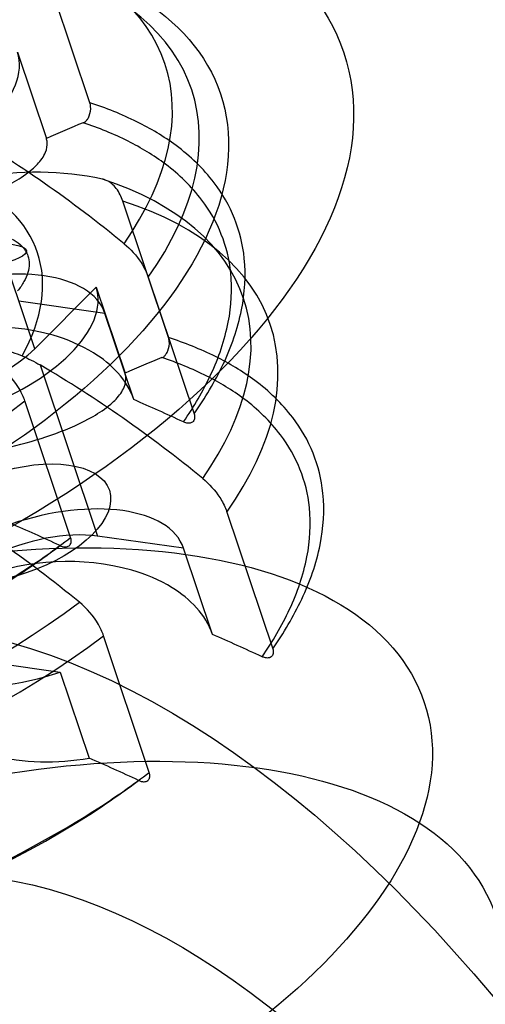
# Model space of a CAD drawing. Extents: x 5299 to 34700, y 6651 to 27543.
# Drawn here: x 27459 to 27502, y 11057 to 11146 of the extents above; entities that cross this region are included whole.
import ezdxf

# ---------------------------------------------------------------- set-up
doc = ezdxf.new("R2010")
doc.units = 0
doc.header["$LTSCALE"] = 350
doc.header["$MEASUREMENT"] = 0
doc.layers.add('PENTAGODE-XL-01', color=7, linetype='CONTINUOUS')

msp = doc.modelspace()

# ---------------------------------------------------------------- linework, layer by layer
at = {"layer": 'PENTAGODE-XL-01'}
for p, q in [((27465.65924, 11138.69554), (27461.49936, 11151.12034)), ((27465.65924, 11138.69554), (27461.49936, 11151.12034)), ((27459.07897, 11143.29109), (27461.70236, 11135.4555)), ((27459.07897, 11143.29109), (27461.70236, 11135.4555)), ((27460.63934, 11116.32857), (27455.42823, 11131.89321)), ((27460.63934, 11116.32857), (27455.42823, 11131.89321)), ((27472.80982, 11117.33804), (27468.64994, 11129.76285)), ((27472.80982, 11117.33804), (27468.64994, 11129.76285)), ((27470.97086, 11122.83068), (27475.13074, 11110.40588)), ((27470.97086, 11122.83068), (27475.13074, 11110.40588)), ((27460.63934, 11116.32857), (27466.22955, 11121.93359)), ((27460.63934, 11116.32857), (27466.22955, 11121.93359)), ((27466.22955, 11121.93359), (27468.85294, 11114.09801)), ((27466.22955, 11121.93359), (27468.85294, 11114.09801)), ((27467.03264, 11119.53491), (27459.19449, 11120.64406)), ((27467.03264, 11119.53491), (27459.19449, 11120.64406)), ((27469.65603, 11111.69933), (27467.03264, 11119.53491)), ((27469.65603, 11111.69933), (27467.03264, 11119.53491)), ((27461.13396, 11114.85122), (27466.34508, 11099.28657)), ((27461.13396, 11114.85122), (27466.34508, 11099.28657)), ((27463.91143, 11099.15684), (27459.75155, 11111.58164)), ((27463.91143, 11099.15684), (27459.75155, 11111.58164)), ((27478.12144, 11101.47319), (27482.28132, 11089.04839)), ((27478.12144, 11101.47319), (27482.28132, 11089.04839)), ((27474.18322, 11098.17742), (27466.34508, 11099.28657)), ((27474.18322, 11098.17742), (27466.34508, 11099.28657)), ((27476.80661, 11090.34184), (27474.18322, 11098.17742)), ((27476.80661, 11090.34184), (27474.18322, 11098.17742)), ((27471.06201, 11077.79934), (27466.90213, 11090.22414)), ((27471.06201, 11077.79934), (27466.90213, 11090.22414)), ((27455.12577, 11088.03753), (27462.96391, 11086.92838)), ((27455.12577, 11088.03753), (27462.96391, 11086.92838)), ((27462.96391, 11086.92838), (27465.5873, 11079.09279)), ((27462.96391, 11086.92838), (27465.5873, 11079.09279))]:
    msp.add_line(p, q, dxfattribs=at)
for points in [[(27465.05654, 11136.87619, 0.08156976), (27465.25192, 11136.99541, 0.06248322), (27465.42817, 11137.18854, 0.06029248), (27465.59949, 11137.50489, 0.11746674), (27465.72571, 11138.37407, 0.05533544), (27465.65924, 11138.69554)], [(27465.05654, 11136.87619, 0.08156976), (27465.25192, 11136.99541, 0.06248322), (27465.42817, 11137.18854, 0.06029248), (27465.59949, 11137.50489, 0.11746674), (27465.72571, 11138.37407, 0.05533544), (27465.65924, 11138.69554)], [(27475.13074, 11110.40588, 0.04273786), (27477.77693, 11114.91309, 0.06061004), (27479.44301, 11119.85708, 0.07426063), (27479.69845, 11124.54763, 0.14014901), (27476.95115, 11131.42361, 0.07081861), (27473.49377, 11134.80946, 0.0451834), (27469.93499, 11136.97092, 0.03765259), (27465.65924, 11138.69554)], [(27475.13074, 11110.40588, 0.04273786), (27477.77693, 11114.91309, 0.06061004), (27479.44301, 11119.85708, 0.07426063), (27479.69845, 11124.54763, 0.14014901), (27476.95115, 11131.42361, 0.07081861), (27473.49377, 11134.80946, 0.0451834), (27469.93499, 11136.97092, 0.03765259), (27465.65924, 11138.69554)], [(27445.97154, 11137.68153, 0.0441321), (27439.64116, 11136.03754, 0.04386495), (27436.27892, 11134.49575, 0.04686683), (27434.67994, 11133.36799, 0.06251264), (27433.78785, 11132.38484, 0.05472714), (27433.47821, 11131.80106, 0.2665882), (27433.68972, 11130.04003, 0.06060591), (27434.12449, 11129.56858, 0.04618629), (27434.73712, 11129.1333, 0.04384772), (27435.8147, 11128.62871, 0.03816434), (27437.51878, 11128.14609, 0.03575136), (27440.39907, 11127.76873, 0.05281991), (27448.06394, 11128.15387, 0.04942592), (27455.41535, 11129.98348, 0.04272415), (27458.79455, 11131.53015, 0.04541229), (27460.40495, 11132.65153, 0.06082798), (27461.31114, 11133.62574, 0.05380559), (27461.63067, 11134.20309, 0.12391843), (27461.7754, 11135.11659, 0.05315394), (27461.70236, 11135.4555)], [(27445.97154, 11137.68153, 0.0441321), (27439.64116, 11136.03754, 0.04386495), (27436.27892, 11134.49575, 0.04686683), (27434.67994, 11133.36799, 0.06251264), (27433.78785, 11132.38484, 0.05472714), (27433.47821, 11131.80106, 0.2665882), (27433.68972, 11130.04003, 0.06060591), (27434.12449, 11129.56858, 0.04618629), (27434.73712, 11129.1333, 0.04384772), (27435.8147, 11128.62871, 0.03816434), (27437.51878, 11128.14609, 0.03575136), (27440.39907, 11127.76873, 0.05281991), (27448.06394, 11128.15387, 0.04942592), (27455.41535, 11129.98348, 0.04272415), (27458.79455, 11131.53015, 0.04541229), (27460.40495, 11132.65153, 0.06082798), (27461.31114, 11133.62574, 0.05380559), (27461.63067, 11134.20309, 0.12391843), (27461.7754, 11135.11659, 0.05315394), (27461.70236, 11135.4555)], [(27474.16321, 11109.67621, 0.04264183), (27476.66839, 11114.00231, 0.06027834), (27478.23943, 11118.74686, 0.07368164), (27478.4689, 11123.24782, 0.13876146), (27475.834, 11129.85283, 0.07028609), (27472.53206, 11133.11387, 0.04502223), (27469.13648, 11135.20203, 0.03756336), (27465.05654, 11136.87619)], [(27474.16321, 11109.67621, 0.04264183), (27476.66839, 11114.00231, 0.06027834), (27478.23943, 11118.74686, 0.07368164), (27478.4689, 11123.24782, 0.13876146), (27475.834, 11129.85283, 0.07028609), (27472.53206, 11133.11387, 0.04502223), (27469.13648, 11135.20203, 0.03756336), (27465.05654, 11136.87619)], [(27468.64994, 11129.76285, 0.03416878), (27468.41483, 11130.33416, 0.04859736), (27468.05735, 11130.9099, 0.05665044), (27467.64388, 11131.33948, 0.07935558), (27467.08757, 11131.66902, 0.04096652), (27466.80543, 11131.75386)], [(27468.64994, 11129.76285, 0.03416878), (27468.41483, 11130.33416, 0.04859736), (27468.05735, 11130.9099, 0.05665044), (27467.64388, 11131.33948, 0.07935558), (27467.08757, 11131.66902, 0.04096652), (27466.80543, 11131.75386)], [(27458.59255, 11126.29427, -0.0590516), (27459.3072, 11125.81765, -0.0741621), (27459.80886, 11125.23546, -0.058162), (27460.02545, 11124.77507, -0.08297929), (27460.13905, 11124.04943, -0.07167678), (27460.01815, 11123.26395, -0.05650221), (27459.66588, 11122.43893, -0.04364625), (27459.09133, 11121.59571, -0.03441756)], [(27458.59255, 11126.29427, -0.0590516), (27459.3072, 11125.81765, -0.0741621), (27459.80886, 11125.23546, -0.058162), (27460.02545, 11124.77507, -0.08297929), (27460.13905, 11124.04943, -0.07167678), (27460.01815, 11123.26395, -0.05650221), (27459.66588, 11122.43893, -0.04364625), (27459.09133, 11121.59571, -0.03441756)], [(27468.77172, 11125.88089, -0.07653695), (27470.31549, 11124.16527, -0.05265627), (27470.9002, 11123.02756, -0.0104919), (27470.97086, 11122.83068)], [(27468.77172, 11125.88089, -0.07653695), (27470.31549, 11124.16527, -0.05265627), (27470.9002, 11123.02756, -0.0104919), (27470.97086, 11122.83068)], [(27469.65603, 11111.69933, 0.10201113), (27468.19983, 11114.13083, 0.07146134), (27465.99778, 11115.94676, 0.06829121), (27462.31021, 11117.55736, 0.15980718), (27448.56583, 11116.8807, 0.06700384), (27444.74452, 11114.78966, 0.07644457), (27442.42824, 11112.46724, 0.08872802), (27441.29538, 11110.13364, 0.1920578), (27441.76924, 11105.87312, 0.08523748), (27443.34985, 11103.82487, 0.06626461), (27445.74314, 11102.13445, 0.06402209), (27449.60185, 11100.6989, 0.10018499), (27458.43672, 11100.45029)], [(27469.65603, 11111.69933, 0.10201113), (27468.19983, 11114.13083, 0.07146134), (27465.99778, 11115.94676, 0.06829121), (27462.31021, 11117.55736, 0.15980718), (27448.56583, 11116.8807, 0.06700384), (27444.74452, 11114.78966, 0.07644457), (27442.42824, 11112.46724, 0.08872802), (27441.29538, 11110.13364, 0.1920578), (27441.76924, 11105.87312, 0.08523748), (27443.34985, 11103.82487, 0.06626461), (27445.74314, 11102.13445, 0.06402209), (27449.60185, 11100.6989, 0.10018499), (27458.43672, 11100.45029)], [(27448.43303, 11104.5916, -0.03301975), (27446.92952, 11105.89123, -0.03806336), (27445.98797, 11106.97744, -0.03735924), (27445.46957, 11107.80335, -0.04678422), (27445.12911, 11108.63268, -0.15476892), (27445.14549, 11110.8266, -0.04880946), (27445.49478, 11111.63367, -0.0396873), (27446.01802, 11112.42781, -0.05082053), (27447.24178, 11113.70374, -0.13923109), (27453.34191, 11116.49344, -0.14096411), (27459.49347, 11115.68135)], [(27448.43303, 11104.5916, -0.03301975), (27446.92952, 11105.89123, -0.03806336), (27445.98797, 11106.97744, -0.03735924), (27445.46957, 11107.80335, -0.04678422), (27445.12911, 11108.63268, -0.15476892), (27445.14549, 11110.8266, -0.04880946), (27445.49478, 11111.63367, -0.0396873), (27446.01802, 11112.42781, -0.05082053), (27447.24178, 11113.70374, -0.13923109), (27453.34191, 11116.49344, -0.14096411), (27459.49347, 11115.68135)], [(27472.20712, 11115.5187, 0.08156976), (27472.4025, 11115.63792, 0.06248322), (27472.57875, 11115.83104, 0.06029248), (27472.75007, 11116.1474, 0.11746674), (27472.87629, 11117.01658, 0.05533544), (27472.80982, 11117.33804)], [(27472.20712, 11115.5187, 0.08156976), (27472.4025, 11115.63792, 0.06248322), (27472.57875, 11115.83104, 0.06029248), (27472.75007, 11116.1474, 0.11746674), (27472.87629, 11117.01658, 0.05533544), (27472.80982, 11117.33804)], [(27482.28132, 11089.04839, 0.04273786), (27484.92751, 11093.5556, 0.06061004), (27486.59359, 11098.49958, 0.07426063), (27486.84904, 11103.19013, 0.14014901), (27484.10173, 11110.06611, 0.07081861), (27480.64435, 11113.45196, 0.0451834), (27477.08558, 11115.61343, 0.03765259), (27472.80982, 11117.33804)], [(27482.28132, 11089.04839, 0.04273786), (27484.92751, 11093.5556, 0.06061004), (27486.59359, 11098.49958, 0.07426063), (27486.84904, 11103.19013, 0.14014901), (27484.10173, 11110.06611, 0.07081861), (27480.64435, 11113.45196, 0.0451834), (27477.08558, 11115.61343, 0.03765259), (27472.80982, 11117.33804)], [(27453.12212, 11116.32403, 0.0441321), (27446.79175, 11114.68005, 0.04386495), (27443.4295, 11113.13826, 0.04686683), (27441.83053, 11112.0105, 0.06251264), (27440.93843, 11111.02734, 0.05472714), (27440.62879, 11110.44357, 0.2665882), (27440.8403, 11108.68254, 0.06060591), (27441.27507, 11108.21108, 0.04618629), (27441.8877, 11107.77581, 0.04384772), (27442.96528, 11107.27122, 0.03816434), (27444.66936, 11106.78859, 0.03575136), (27447.54965, 11106.41123, 0.05281991), (27455.21452, 11106.79637, 0.04942592), (27462.56594, 11108.62599, 0.04272415), (27465.94513, 11110.17265, 0.04541229), (27467.55553, 11111.29403, 0.06082798), (27468.46173, 11112.26825, 0.05380559), (27468.78125, 11112.8456, 0.12391843), (27468.92598, 11113.7591, 0.05315394), (27468.85294, 11114.09801)], [(27453.12212, 11116.32403, 0.0441321), (27446.79175, 11114.68005, 0.04386495), (27443.4295, 11113.13826, 0.04686683), (27441.83053, 11112.0105, 0.06251264), (27440.93843, 11111.02734, 0.05472714), (27440.62879, 11110.44357, 0.2665882), (27440.8403, 11108.68254, 0.06060591), (27441.27507, 11108.21108, 0.04618629), (27441.8877, 11107.77581, 0.04384772), (27442.96528, 11107.27122, 0.03816434), (27444.66936, 11106.78859, 0.03575136), (27447.54965, 11106.41123, 0.05281991), (27455.21452, 11106.79637, 0.04942592), (27462.56594, 11108.62599, 0.04272415), (27465.94513, 11110.17265, 0.04541229), (27467.55553, 11111.29403, 0.06082798), (27468.46173, 11112.26825, 0.05380559), (27468.78125, 11112.8456, 0.12391843), (27468.92598, 11113.7591, 0.05315394), (27468.85294, 11114.09801)], [(27459.49347, 11115.68135), (27459.49347, 11115.68135, -0.03006784), (27461.13396, 11114.85122)], [(27459.49347, 11115.68135), (27459.49347, 11115.68135, -0.03006784), (27461.13396, 11114.85122)], [(27481.31379, 11088.31872, 0.04264183), (27483.81897, 11092.64482, 0.06027834), (27485.39002, 11097.38936, 0.07368164), (27485.61948, 11101.89032, 0.13876146), (27482.98459, 11108.49534, 0.07028609), (27479.68264, 11111.75638, 0.04502223), (27476.28706, 11113.84454, 0.03756336), (27472.20712, 11115.5187)], [(27481.31379, 11088.31872, 0.04264183), (27483.81897, 11092.64482, 0.06027834), (27485.39002, 11097.38936, 0.07368164), (27485.61948, 11101.89032, 0.13876146), (27482.98459, 11108.49534, 0.07028609), (27479.68264, 11111.75638, 0.04502223), (27476.28706, 11113.84454, 0.03756336), (27472.20712, 11115.5187)], [(27459.75155, 11111.58164, 0.04953775), (27459.28221, 11112.61217, 0.08992133), (27457.55241, 11114.63184)], [(27459.75155, 11111.58164, 0.04953775), (27459.28221, 11112.61217, 0.08992133), (27457.55241, 11114.63184)], [(27475.13074, 11110.40588, -0.04835841), (27475.17815, 11110.20369, -0.05062919), (27475.18322, 11110.04219, -0.07090753), (27475.14769, 11109.87568, -0.19707998), (27474.91267, 11109.61701, -0.06339611), (27474.77825, 11109.57261, -0.04543442), (27474.65196, 11109.55947, -0.04592519), (27474.48676, 11109.57256, -0.04488118), (27474.28263, 11109.62692, -0.02293553), (27474.16321, 11109.67621)], [(27475.13074, 11110.40588, -0.04835841), (27475.17815, 11110.20369, -0.05062919), (27475.18322, 11110.04219, -0.07090753), (27475.14769, 11109.87568, -0.19707998), (27474.91267, 11109.61701, -0.06339611), (27474.77825, 11109.57261, -0.04543442), (27474.65196, 11109.55947, -0.04592519), (27474.48676, 11109.57256, -0.04488118), (27474.28263, 11109.62692, -0.02293553), (27474.16321, 11109.67621)], [(27475.92231, 11104.52339, -0.07653695), (27477.46607, 11102.80778, -0.05265627), (27478.05079, 11101.67007, -0.0104919), (27478.12144, 11101.47319)], [(27475.92231, 11104.52339, -0.07653695), (27477.46607, 11102.80778, -0.05265627), (27478.05079, 11101.67007, -0.0104919), (27478.12144, 11101.47319)], [(27407.33212, 11080.21383, 0.06913192), (27432.36577, 11083.89005, 0.07443889), (27459.56199, 11096.0914, 0.01715186), (27463.91143, 11099.15684)], [(27407.33212, 11080.21383, 0.06913192), (27432.36577, 11083.89005, 0.07443889), (27459.56199, 11096.0914, 0.01715186), (27463.91143, 11099.15684)], [(27462.9439, 11098.42717, 0.04691484), (27463.18109, 11098.34174, 0.04946071), (27463.37913, 11098.31128, 0.05174644), (27463.5347, 11098.31921, 0.07257165), (27463.69344, 11098.36801, 0.1846985), (27463.91979, 11098.60524, 0.06360163), (27463.95827, 11098.74298, 0.0458615), (27463.96551, 11098.87238, 0.0461125), (27463.94394, 11099.03988, 0.02742718), (27463.91143, 11099.15684)], [(27462.9439, 11098.42717, 0.04691484), (27463.18109, 11098.34174, 0.04946071), (27463.37913, 11098.31128, 0.05174644), (27463.5347, 11098.31921, 0.07257165), (27463.69344, 11098.36801, 0.1846985), (27463.91979, 11098.60524, 0.06360163), (27463.95827, 11098.74298, 0.0458615), (27463.96551, 11098.87238, 0.0461125), (27463.94394, 11099.03988, 0.02742718), (27463.91143, 11099.15684)], [(27408.54394, 11080.21382, 0.13712541), (27458.74816, 11095.491, 0.01691126), (27462.9439, 11098.42717)], [(27408.54394, 11080.21382, 0.13712541), (27458.74816, 11095.491, 0.01691126), (27462.9439, 11098.42717)], [(27476.80661, 11090.34184, 0.10201113), (27475.35041, 11092.77333, 0.07146134), (27473.14836, 11094.58927, 0.06829121), (27469.46079, 11096.19987, 0.15980718), (27455.71641, 11095.5232, 0.06700384), (27451.8951, 11093.43216, 0.07644457), (27449.57882, 11091.10975, 0.08872802), (27448.44597, 11088.77615, 0.1920578), (27448.91982, 11084.51563, 0.08523748), (27450.50043, 11082.46738, 0.06626461), (27452.89372, 11080.77696, 0.06402209), (27456.75243, 11079.34141, 0.10018499), (27465.5873, 11079.09279)], [(27476.80661, 11090.34184, 0.10201113), (27475.35041, 11092.77333, 0.07146134), (27473.14836, 11094.58927, 0.06829121), (27469.46079, 11096.19987, 0.15980718), (27455.71641, 11095.5232, 0.06700384), (27451.8951, 11093.43216, 0.07644457), (27449.57882, 11091.10975, 0.08872802), (27448.44597, 11088.77615, 0.1920578), (27448.91982, 11084.51563, 0.08523748), (27450.50043, 11082.46738, 0.06626461), (27452.89372, 11080.77696, 0.06402209), (27456.75243, 11079.34141, 0.10018499), (27465.5873, 11079.09279)], [(27466.90213, 11090.22414, 0.04953775), (27466.43279, 11091.25467, 0.08992133), (27464.703, 11093.27435)], [(27466.90213, 11090.22414, 0.04953775), (27466.43279, 11091.25467, 0.08992133), (27464.703, 11093.27435)], [(27482.28132, 11089.04839, -0.04835841), (27482.32873, 11088.8462, -0.05062919), (27482.3338, 11088.68469, -0.07090753), (27482.29827, 11088.51819, -0.19707998), (27482.06325, 11088.25952, -0.06339611), (27481.92883, 11088.21512, -0.04543442), (27481.80254, 11088.20198, -0.04592519), (27481.63734, 11088.21507, -0.04488118), (27481.43321, 11088.26943, -0.02293553), (27481.31379, 11088.31872)], [(27482.28132, 11089.04839, -0.04835841), (27482.32873, 11088.8462, -0.05062919), (27482.3338, 11088.68469, -0.07090753), (27482.29827, 11088.51819, -0.19707998), (27482.06325, 11088.25952, -0.06339611), (27481.92883, 11088.21512, -0.04543442), (27481.80254, 11088.20198, -0.04592519), (27481.63734, 11088.21507, -0.04488118), (27481.43321, 11088.26943, -0.02293553), (27481.31379, 11088.31872)], [(27414.4827, 11058.85634, 0.06913192), (27439.51635, 11062.53255, 0.07443889), (27466.71257, 11074.7339, 0.01715186), (27471.06201, 11077.79934)], [(27414.4827, 11058.85634, 0.06913192), (27439.51635, 11062.53255, 0.07443889), (27466.71257, 11074.7339, 0.01715186), (27471.06201, 11077.79934)], [(27470.09448, 11077.06967, 0.04691484), (27470.33167, 11076.98425, 0.04946071), (27470.52971, 11076.95379, 0.05174644), (27470.68528, 11076.96172, 0.07257165), (27470.84402, 11077.01052, 0.1846985), (27471.07037, 11077.24775, 0.06360163), (27471.10886, 11077.38548, 0.0458615), (27471.1161, 11077.51489, 0.0461125), (27471.09452, 11077.68239, 0.02742718), (27471.06201, 11077.79934)], [(27470.09448, 11077.06967, 0.04691484), (27470.33167, 11076.98425, 0.04946071), (27470.52971, 11076.95379, 0.05174644), (27470.68528, 11076.96172, 0.07257165), (27470.84402, 11077.01052, 0.1846985), (27471.07037, 11077.24775, 0.06360163), (27471.10886, 11077.38548, 0.0458615), (27471.1161, 11077.51489, 0.0461125), (27471.09452, 11077.68239, 0.02742718), (27471.06201, 11077.79934)], [(27415.69453, 11058.85633, 0.13712541), (27465.89874, 11074.1335, 0.01691126), (27470.09448, 11077.06967)], [(27415.69453, 11058.85633, 0.13712541), (27465.89874, 11074.1335, 0.01691126), (27470.09448, 11077.06967)]]:
    msp.add_lwpolyline(points, format="xyb", dxfattribs=at)
for centre, major_axis, ratio in [((27424.84949, 11121.8602), (63.89573, 21.39257), 0.5), ((27424.84949, 11121.8602), (63.89573, 21.39257), 0.5), ((27424.84949, 11121.8602), (52.68595, 17.63949), 0.5), ((27424.84949, 11121.8602), (52.68595, 17.63949), 0.5), ((27450.49875, 11124.23714), (9.40425, 0.99837), 0.15296636), ((27450.49875, 11124.23714), (9.40425, 0.99837), 0.15296636), ((27458.46024, 11100.45762), (8.96782, 3.00247), 0.5), ((27458.46024, 11100.45762), (8.96782, 3.00247), 0.5), ((27443.376, 11066.52488), (52.68595, 17.63949), 0.5), ((27443.376, 11066.52488), (52.68595, 17.63949), 0.5), ((27478.47886, 10961.679), (42.78514, -127.79145), 0.5), ((27449.87653, 11047.10898), (52.68595, 17.63949), 0.5), ((27449.87653, 11047.10898), (52.68595, 17.63949), 0.5), ((27478.47886, 10961.679), (35.27898, -105.3719), 0.5), ((27478.47886, 10961.679), (35.27898, -105.3719), 0.5)]:
    msp.add_ellipse(centre, major_axis=major_axis, ratio=ratio, dxfattribs=at)
for centre, major_axis, ratio, start_param, end_param in [((27423.50775, 11125.86773), (48.97386, 16.39666), 0.5, 5.69359508, 6.87277553), ((27423.50775, 11125.86773), (48.97386, 16.39666), 0.5, 5.69359508, 6.87277553), ((27424.47039, 11122.9925), (50.444, 16.88887), 0.5, 5.68781769, 6.87855293), ((27424.47039, 11122.9925), (50.444, 16.88887), 0.5, 5.68781769, 6.87855293), ((27445.62335, 11138.79907), (13.45173, 4.5037), 0.5, 1.57253244, 6.28144919), ((27445.62335, 11138.79907), (13.45173, 4.5037), 0.5, 1.57253244, 6.28144919), ((27444.76031, 11084.76974), (-53.93797, 53.7954), 0.61237244, 4.87097536, 5.11422585), ((27444.76031, 11084.76974), (53.93797, -53.7954), 0.61237244, 1.72938271, 1.9726332), ((27474.87083, 10994.83506), (20.6559, 145.97082), 0.61237244, 0.33427366, 0.37112628), ((27474.87083, 10994.83506), (20.6559, 145.97082), 0.61237244, 0.33427366, 0.37112628), ((27454.16664, 11056.67471), (10.67354, 75.42761), 0.61237244, 6.24041377, 6.48366426), ((27454.16664, 11056.67471), (10.67354, 75.42761), 0.61237244, 6.24041377, 6.48366426), ((27430.65833, 11104.51024), (48.97386, 16.39666), 0.5, 5.69359508, 6.87277553), ((27430.65833, 11104.51024), (48.97386, 16.39666), 0.5, 5.69359508, 6.87277553), ((27427.52193, 11113.87811), (33.38046, 11.17592), 0.5, 5.78304388, 6.78332673), ((27427.52193, 11113.87811), (33.38046, 11.17592), 0.5, 5.78304388, 6.78332673), ((27431.62097, 11101.635), (50.444, 16.88887), 0.5, 5.68781769, 6.87855293), ((27431.62097, 11101.635), (50.444, 16.88887), 0.5, 5.68781769, 6.87855293), ((27452.77393, 11117.44158), (13.45173, 4.5037), 0.5, 1.57253244, 6.28144919), ((27452.77393, 11117.44158), (13.45173, 4.5037), 0.5, 1.57253244, 6.28144919), ((27453.58484, 11115.01954), (13.45173, 4.5037), 0.5, 0.00173611, 4.71065287), ((27453.58484, 11115.01954), (13.45173, 4.5037), 0.5, 0.00173611, 4.71065287), ((27452.77393, 11117.44158), (9.52831, 3.19012), 0.5, 2.35619449, 5.49778714), ((27452.77393, 11117.44158), (9.52831, 3.19012), 0.5, 2.35619449, 5.49778714), ((27451.91089, 11063.41224), (-53.93797, 53.7954), 0.61237244, 4.87097536, 5.11422585), ((27451.91089, 11063.41224), (53.93797, -53.7954), 0.61237244, 1.72938271, 1.9726332), ((27482.02141, 10973.47757), (20.6559, 145.97082), 0.61237244, 0.33427366, 0.37112628), ((27482.02141, 10973.47757), (20.6559, 145.97082), 0.61237244, 0.33427366, 0.37112628), ((27424.47039, 11122.9925), (50.444, 16.88887), 0.5, 4.11702136, 5.3077566), ((27424.47039, 11122.9925), (50.444, 16.88887), 0.5, 4.11702136, 5.3077566), ((27472.61508, 11001.57259), (-104.38312, 104.10721), 0.61237244, 5.24802056, 5.28487318), ((27472.61508, 11001.57259), (-104.38312, 104.10721), 0.61237244, 5.24802056, 5.28487318), ((27440.69158, 11052.1632), (53.93797, -53.7954), 0.61237244, 1.72938271, 1.9726332), ((27440.69158, 11052.1632), (-53.93797, 53.7954), 0.61237244, 4.87097536, 5.11422585), ((27478.47886, 10961.679), (-42.78514, 127.79145), 0.5, -3.14159265, 3.14159265), ((27460.73542, 11093.66205), (13.45173, 4.5037), 0.5, 0.00173611, 4.71065287), ((27460.73542, 11093.66205), (13.45173, 4.5037), 0.5, 0.00173611, 4.71065287), ((27461.39577, 10990.32355), (104.38312, -104.10721), 0.61237244, 2.1064279, 2.14328052), ((27461.39577, 10990.32355), (104.38312, -104.10721), 0.61237244, 2.1064279, 2.14328052), ((27460.73542, 11093.66205), (9.52831, 3.19012), 0.5, 0.78539816, 3.92699082), ((27460.73542, 11093.66205), (9.52831, 3.19012), 0.5, 0.78539816, 3.92699082), ((27430.65833, 11104.51024), (48.97386, 16.39666), 0.5, 4.12279876, 5.3019792), ((27430.65833, 11104.51024), (48.97386, 16.39666), 0.5, 4.12279876, 5.3019792), ((27431.62097, 11101.635), (50.444, 16.88887), 0.5, 4.11702136, 5.3077566), ((27431.62097, 11101.635), (50.444, 16.88887), 0.5, 4.11702136, 5.3077566), ((27479.76566, 10980.2151), (-104.38312, 104.10721), 0.61237244, 5.24802056, 5.28487318), ((27479.76566, 10980.2151), (-104.38312, 104.10721), 0.61237244, 5.24802056, 5.28487318), ((27468.54635, 10968.96606), (104.38312, -104.10721), 0.61237244, 2.1064279, 2.14328052), ((27468.54635, 10968.96606), (104.38312, -104.10721), 0.61237244, 2.1064279, 2.14328052)]:
    msp.add_ellipse(centre, major_axis=major_axis, ratio=ratio, start_param=start_param, end_param=end_param, dxfattribs=at)

doc.saveas('drawing.dxf')
